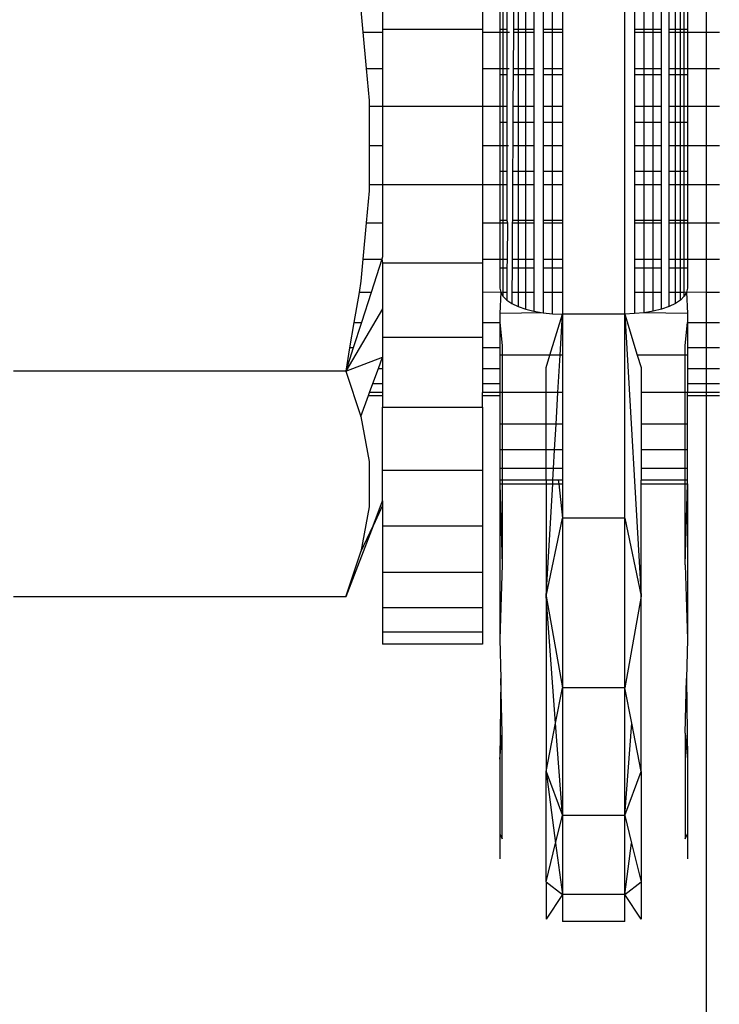
# Model space of a CAD drawing. Units: millimetres. Extents: x 2190 to 6980, y 1340 to 4795.
# Drawn here: x 3539 to 3550, y 4305 to 4321 of the extents above; entities that cross this region are included whole.
import ezdxf

# ---------------------------------------------------------------- set-up
doc = ezdxf.new("R2010")
doc.units = ezdxf.units.MM

msp = doc.modelspace()

# ---------------------------------------------------------------- linework, layer by layer
for p, q in [((3548.671, 4316.005), (3548.671, 4333.381)), ((3544.794, 4321.053), (3544.794, 4320.563)), ((3546.394, 4321.053), (3546.394, 4320.563)), ((3546.671, 4321.053), (3546.671, 4320.558)), ((3546.72, 4321.053), (3546.72, 4320.558)), ((3546.78, 4321.053), (3546.78, 4320.558)), ((3546.89, 4321.053), (3546.887, 4320.558)), ((3546.963, 4321.053), (3546.963, 4320.558)), ((3547.083, 4320.558), (3547.083, 4321.053)), ((3547.216, 4321.053), (3547.216, 4320.558)), ((3547.361, 4321.053), (3547.361, 4320.558)), ((3547.514, 4320.558), (3547.514, 4321.053)), ((3547.671, 4321.053), (3547.671, 4320.558)), ((3548.827, 4321.053), (3548.827, 4320.558)), ((3548.98, 4320.558), (3548.98, 4321.053)), ((3549.125, 4320.558), (3549.125, 4321.053)), ((3549.258, 4320.558), (3549.258, 4321.053)), ((3549.378, 4320.558), (3549.378, 4321.053)), ((3549.479, 4320.558), (3549.479, 4321.053)), ((3549.561, 4320.558), (3549.561, 4321.053)), ((3549.621, 4320.558), (3549.621, 4321.053)), ((3549.671, 4321.053), (3549.671, 4320.558)), ((3549.977, 4320.518), (3549.977, 4321.053)), ((3544.446, 4320.871), (3544.478, 4320.518)), ((3544.794, 4320.563), (3546.394, 4320.563)), ((3544.794, 4320.563), (3544.794, 4320.518)), ((3546.394, 4320.563), (3546.394, 4320.518)), ((3546.671, 4320.558), (3546.671, 4320.518)), ((3546.72, 4320.558), (3546.671, 4320.558)), ((3546.78, 4320.558), (3546.72, 4320.558)), ((3546.72, 4320.558), (3546.72, 4320.518)), ((3546.78, 4320.558), (3546.78, 4320.518)), ((3546.963, 4320.558), (3546.887, 4320.558)), ((3546.887, 4320.558), (3546.887, 4320.518)), ((3547.083, 4320.558), (3546.963, 4320.558)), ((3546.963, 4320.558), (3546.963, 4320.518)), ((3547.216, 4320.558), (3547.083, 4320.558)), ((3547.083, 4320.518), (3547.083, 4320.558)), ((3547.216, 4320.558), (3547.216, 4320.518)), ((3547.514, 4320.558), (3547.361, 4320.558)), ((3547.361, 4320.558), (3547.361, 4320.518)), ((3547.671, 4320.558), (3547.514, 4320.558)), ((3547.514, 4320.518), (3547.514, 4320.558)), ((3547.671, 4320.558), (3547.671, 4320.518)), ((3548.98, 4320.558), (3548.827, 4320.558)), ((3548.827, 4320.558), (3548.827, 4320.518)), ((3549.125, 4320.558), (3548.98, 4320.558)), ((3548.98, 4320.518), (3548.98, 4320.558)), ((3549.258, 4320.558), (3549.125, 4320.558)), ((3549.125, 4320.518), (3549.125, 4320.558)), ((3549.258, 4320.518), (3549.258, 4320.558)), ((3549.479, 4320.558), (3549.378, 4320.558)), ((3549.378, 4320.518), (3549.378, 4320.558)), ((3549.561, 4320.558), (3549.479, 4320.558)), ((3549.479, 4320.518), (3549.479, 4320.558)), ((3549.621, 4320.558), (3549.561, 4320.558)), ((3549.561, 4320.518), (3549.561, 4320.558)), ((3549.671, 4320.558), (3549.621, 4320.558)), ((3549.621, 4320.518), (3549.621, 4320.558)), ((3549.671, 4320.558), (3549.671, 4320.518)), ((3544.478, 4320.518), (3544.794, 4320.518)), ((3544.478, 4320.518), (3544.531, 4319.938)), ((3544.794, 4320.518), (3544.794, 4319.938)), ((3546.394, 4320.518), (3546.671, 4320.518)), ((3546.394, 4320.518), (3546.394, 4319.938)), ((3546.671, 4320.518), (3546.671, 4319.938)), ((3546.671, 4320.518), (3546.72, 4320.518)), ((3546.72, 4320.518), (3546.78, 4320.518)), ((3546.72, 4320.518), (3546.72, 4319.938)), ((3546.78, 4320.518), (3546.825, 4320.518)), ((3546.78, 4320.518), (3546.78, 4319.938)), ((3546.887, 4320.518), (3546.884, 4319.938)), ((3546.887, 4320.518), (3546.963, 4320.518)), ((3546.963, 4320.518), (3547.083, 4320.518)), ((3546.963, 4320.518), (3546.963, 4319.938)), ((3547.083, 4320.518), (3547.216, 4320.518)), ((3547.083, 4319.938), (3547.083, 4320.518)), ((3547.216, 4320.518), (3547.216, 4319.938)), ((3547.361, 4320.518), (3547.514, 4320.518)), ((3547.361, 4320.518), (3547.361, 4319.938)), ((3547.514, 4320.518), (3547.671, 4320.518)), ((3547.514, 4319.938), (3547.514, 4320.518)), ((3547.671, 4320.518), (3547.671, 4319.938)), ((3548.827, 4320.518), (3548.98, 4320.518)), ((3548.827, 4320.518), (3548.827, 4319.938)), ((3548.98, 4320.518), (3549.125, 4320.518)), ((3548.98, 4319.938), (3548.98, 4320.518)), ((3549.125, 4320.518), (3549.258, 4320.518)), ((3549.125, 4319.938), (3549.125, 4320.518)), ((3549.258, 4319.938), (3549.258, 4320.518)), ((3549.378, 4320.518), (3549.479, 4320.518)), ((3549.378, 4319.938), (3549.378, 4320.518)), ((3549.479, 4320.518), (3549.561, 4320.518)), ((3549.479, 4319.938), (3549.479, 4320.518)), ((3549.561, 4320.518), (3549.621, 4320.518)), ((3549.561, 4319.938), (3549.561, 4320.518)), ((3549.621, 4320.518), (3549.671, 4320.518)), ((3549.621, 4319.938), (3549.621, 4320.518)), ((3549.671, 4320.518), (3549.671, 4319.938)), ((3549.671, 4320.518), (3549.977, 4320.518)), ((3549.977, 4319.938), (3549.977, 4320.518)), ((3549.977, 4320.518), (3550.182, 4320.518)), ((3544.531, 4319.938), (3544.794, 4319.938)), ((3544.531, 4319.938), (3544.577, 4319.426)), ((3544.794, 4319.938), (3544.794, 4319.328)), ((3546.394, 4319.938), (3546.671, 4319.938)), ((3546.394, 4319.938), (3546.394, 4319.328)), ((3546.671, 4319.938), (3546.671, 4319.833)), ((3546.671, 4319.938), (3546.72, 4319.938)), ((3546.72, 4319.938), (3546.78, 4319.938)), ((3546.72, 4319.938), (3546.72, 4319.833)), ((3546.78, 4319.938), (3546.819, 4319.938)), ((3546.78, 4319.938), (3546.78, 4319.833)), ((3546.884, 4319.938), (3546.883, 4319.833)), ((3546.884, 4319.938), (3546.963, 4319.938)), ((3546.963, 4319.938), (3547.083, 4319.938)), ((3546.963, 4319.938), (3546.963, 4319.833)), ((3547.083, 4319.938), (3547.216, 4319.938)), ((3547.083, 4319.833), (3547.083, 4319.938)), ((3547.216, 4319.938), (3547.216, 4319.833)), ((3547.361, 4319.938), (3547.514, 4319.938)), ((3547.361, 4319.938), (3547.361, 4319.833)), ((3547.514, 4319.938), (3547.671, 4319.938)), ((3547.514, 4319.833), (3547.514, 4319.938)), ((3547.671, 4319.938), (3547.671, 4319.833)), ((3548.827, 4319.938), (3548.98, 4319.938)), ((3548.827, 4319.938), (3548.827, 4319.833)), ((3548.98, 4319.938), (3549.125, 4319.938)), ((3548.98, 4319.833), (3548.98, 4319.938)), ((3549.125, 4319.938), (3549.258, 4319.938)), ((3549.125, 4319.833), (3549.125, 4319.938)), ((3549.258, 4319.833), (3549.258, 4319.938)), ((3549.378, 4319.938), (3549.479, 4319.938)), ((3549.378, 4319.833), (3549.378, 4319.938)), ((3549.479, 4319.938), (3549.561, 4319.938)), ((3549.479, 4319.833), (3549.479, 4319.938)), ((3549.561, 4319.938), (3549.621, 4319.938)), ((3549.561, 4319.833), (3549.561, 4319.938)), ((3549.621, 4319.938), (3549.671, 4319.938)), ((3549.621, 4319.833), (3549.621, 4319.938)), ((3549.671, 4319.938), (3549.671, 4319.833)), ((3549.671, 4319.938), (3549.977, 4319.938)), ((3549.977, 4319.328), (3549.977, 4319.938)), ((3549.977, 4319.938), (3550.182, 4319.938)), ((3546.671, 4319.833), (3546.671, 4319.328)), ((3546.72, 4319.833), (3546.671, 4319.833)), ((3546.78, 4319.833), (3546.72, 4319.833)), ((3546.72, 4319.833), (3546.72, 4319.328)), ((3546.78, 4319.833), (3546.78, 4319.328)), ((3546.883, 4319.833), (3546.88, 4319.328)), ((3546.963, 4319.833), (3546.883, 4319.833)), ((3547.083, 4319.833), (3546.963, 4319.833)), ((3546.963, 4319.833), (3546.963, 4319.328)), ((3547.216, 4319.833), (3547.083, 4319.833)), ((3547.083, 4319.328), (3547.083, 4319.833)), ((3547.216, 4319.833), (3547.216, 4319.328)), ((3547.514, 4319.833), (3547.361, 4319.833)), ((3547.361, 4319.833), (3547.361, 4319.328)), ((3547.671, 4319.833), (3547.514, 4319.833)), ((3547.514, 4319.328), (3547.514, 4319.833)), ((3547.671, 4319.833), (3547.671, 4319.328)), ((3548.98, 4319.833), (3548.827, 4319.833)), ((3548.827, 4319.833), (3548.827, 4319.328)), ((3549.125, 4319.833), (3548.98, 4319.833)), ((3548.98, 4319.328), (3548.98, 4319.833)), ((3549.258, 4319.833), (3549.125, 4319.833)), ((3549.125, 4319.328), (3549.125, 4319.833)), ((3549.258, 4319.328), (3549.258, 4319.833)), ((3549.479, 4319.833), (3549.378, 4319.833)), ((3549.378, 4319.328), (3549.378, 4319.833)), ((3549.561, 4319.833), (3549.479, 4319.833)), ((3549.479, 4319.328), (3549.479, 4319.833)), ((3549.621, 4319.833), (3549.561, 4319.833)), ((3549.561, 4319.328), (3549.561, 4319.833)), ((3549.671, 4319.833), (3549.621, 4319.833)), ((3549.621, 4319.328), (3549.621, 4319.833)), ((3549.671, 4319.833), (3549.671, 4319.328)), ((3544.577, 4319.426), (3544.577, 4319.328)), ((3544.794, 4319.328), (3544.577, 4319.328)), ((3544.577, 4319.328), (3544.577, 4318.702)), ((3546.394, 4319.328), (3544.794, 4319.328)), ((3544.794, 4319.328), (3544.794, 4318.702)), ((3546.671, 4319.328), (3546.394, 4319.328)), ((3546.394, 4319.328), (3546.394, 4318.702)), ((3546.671, 4319.328), (3546.671, 4319.071)), ((3546.72, 4319.328), (3546.671, 4319.328)), ((3546.78, 4319.328), (3546.72, 4319.328)), ((3546.72, 4319.328), (3546.72, 4319.071)), ((3546.78, 4319.328), (3546.78, 4319.071)), ((3546.88, 4319.328), (3546.879, 4319.071)), ((3546.963, 4319.328), (3546.88, 4319.328)), ((3547.083, 4319.328), (3546.963, 4319.328)), ((3546.963, 4319.328), (3546.963, 4319.071)), ((3547.216, 4319.328), (3547.083, 4319.328)), ((3547.083, 4319.071), (3547.083, 4319.328)), ((3547.216, 4319.328), (3547.216, 4319.071)), ((3547.514, 4319.328), (3547.361, 4319.328)), ((3547.361, 4319.328), (3547.361, 4319.071)), ((3547.671, 4319.328), (3547.514, 4319.328)), ((3547.514, 4319.071), (3547.514, 4319.328)), ((3547.671, 4319.328), (3547.671, 4319.071)), ((3548.98, 4319.328), (3548.827, 4319.328)), ((3548.827, 4319.328), (3548.827, 4319.071)), ((3549.125, 4319.328), (3548.98, 4319.328)), ((3548.98, 4319.071), (3548.98, 4319.328)), ((3549.258, 4319.328), (3549.125, 4319.328)), ((3549.125, 4319.071), (3549.125, 4319.328)), ((3549.258, 4319.071), (3549.258, 4319.328)), ((3549.479, 4319.328), (3549.378, 4319.328)), ((3549.378, 4319.071), (3549.378, 4319.328)), ((3549.561, 4319.328), (3549.479, 4319.328)), ((3549.479, 4319.071), (3549.479, 4319.328)), ((3549.621, 4319.328), (3549.561, 4319.328)), ((3549.561, 4319.071), (3549.561, 4319.328)), ((3549.671, 4319.328), (3549.621, 4319.328)), ((3549.621, 4319.071), (3549.621, 4319.328)), ((3549.671, 4319.328), (3549.671, 4319.071)), ((3549.977, 4319.328), (3549.671, 4319.328)), ((3549.977, 4318.702), (3549.977, 4319.328)), ((3550.182, 4319.328), (3549.977, 4319.328)), ((3546.671, 4319.071), (3546.671, 4318.702)), ((3546.72, 4319.071), (3546.671, 4319.071)), ((3546.78, 4319.071), (3546.72, 4319.071)), ((3546.72, 4319.071), (3546.72, 4318.702)), ((3546.78, 4319.071), (3546.78, 4318.702)), ((3546.879, 4319.071), (3546.877, 4318.702)), ((3546.963, 4319.071), (3546.879, 4319.071)), ((3547.083, 4319.071), (3546.963, 4319.071)), ((3546.963, 4319.071), (3546.963, 4318.702)), ((3547.216, 4319.071), (3547.083, 4319.071)), ((3547.083, 4318.702), (3547.083, 4319.071)), ((3547.216, 4319.071), (3547.216, 4318.702)), ((3547.514, 4319.071), (3547.361, 4319.071)), ((3547.361, 4319.071), (3547.361, 4318.702)), ((3547.671, 4319.071), (3547.514, 4319.071)), ((3547.514, 4318.702), (3547.514, 4319.071)), ((3547.671, 4319.071), (3547.671, 4318.702)), ((3548.98, 4319.071), (3548.827, 4319.071)), ((3548.827, 4319.071), (3548.827, 4318.702)), ((3549.125, 4319.071), (3548.98, 4319.071)), ((3548.98, 4318.702), (3548.98, 4319.071)), ((3549.258, 4319.071), (3549.125, 4319.071)), ((3549.125, 4318.702), (3549.125, 4319.071)), ((3549.258, 4318.702), (3549.258, 4319.071)), ((3549.479, 4319.071), (3549.378, 4319.071)), ((3549.378, 4318.702), (3549.378, 4319.071)), ((3549.561, 4319.071), (3549.479, 4319.071)), ((3549.479, 4318.702), (3549.479, 4319.071)), ((3549.621, 4319.071), (3549.561, 4319.071)), ((3549.561, 4318.702), (3549.561, 4319.071)), ((3549.671, 4319.071), (3549.621, 4319.071)), ((3549.621, 4318.702), (3549.621, 4319.071)), ((3549.671, 4319.071), (3549.671, 4318.702)), ((3544.577, 4318.702), (3544.794, 4318.702)), ((3544.577, 4318.702), (3544.577, 4318.076)), ((3544.794, 4318.702), (3544.794, 4318.076)), ((3546.394, 4318.702), (3546.671, 4318.702)), ((3546.394, 4318.702), (3546.394, 4318.076)), ((3546.671, 4318.702), (3546.671, 4318.288)), ((3546.671, 4318.702), (3546.72, 4318.702)), ((3546.72, 4318.702), (3546.78, 4318.702)), ((3546.72, 4318.702), (3546.72, 4318.288)), ((3546.78, 4318.702), (3546.806, 4318.702)), ((3546.78, 4318.702), (3546.78, 4318.288)), ((3546.877, 4318.702), (3546.874, 4318.288)), ((3546.877, 4318.702), (3546.963, 4318.702)), ((3546.963, 4318.702), (3547.083, 4318.702)), ((3546.963, 4318.702), (3546.963, 4318.288)), ((3547.083, 4318.702), (3547.216, 4318.702)), ((3547.083, 4318.288), (3547.083, 4318.702)), ((3547.216, 4318.702), (3547.216, 4318.288)), ((3547.361, 4318.702), (3547.514, 4318.702)), ((3547.361, 4318.702), (3547.361, 4318.288)), ((3547.514, 4318.702), (3547.671, 4318.702)), ((3547.514, 4318.288), (3547.514, 4318.702)), ((3547.671, 4318.702), (3547.671, 4318.288)), ((3548.827, 4318.702), (3548.98, 4318.702)), ((3548.827, 4318.702), (3548.827, 4318.288)), ((3548.98, 4318.702), (3549.125, 4318.702)), ((3548.98, 4318.288), (3548.98, 4318.702)), ((3549.125, 4318.702), (3549.258, 4318.702)), ((3549.125, 4318.288), (3549.125, 4318.702)), ((3549.258, 4318.288), (3549.258, 4318.702)), ((3549.378, 4318.702), (3549.479, 4318.702)), ((3549.378, 4318.288), (3549.378, 4318.702)), ((3549.479, 4318.702), (3549.561, 4318.702)), ((3549.479, 4318.288), (3549.479, 4318.702)), ((3549.561, 4318.702), (3549.621, 4318.702)), ((3549.561, 4318.288), (3549.561, 4318.702)), ((3549.621, 4318.702), (3549.671, 4318.702)), ((3549.621, 4318.288), (3549.621, 4318.702)), ((3549.671, 4318.702), (3549.671, 4318.288)), ((3549.671, 4318.702), (3549.977, 4318.702)), ((3549.977, 4318.076), (3549.977, 4318.702)), ((3549.977, 4318.702), (3550.182, 4318.702)), ((3546.671, 4318.288), (3546.671, 4318.076)), ((3546.72, 4318.288), (3546.671, 4318.288)), ((3546.78, 4318.288), (3546.72, 4318.288)), ((3546.72, 4318.288), (3546.72, 4318.076)), ((3546.78, 4318.288), (3546.78, 4318.076)), ((3546.874, 4318.288), (3546.873, 4318.076)), ((3546.963, 4318.288), (3546.874, 4318.288)), ((3547.083, 4318.288), (3546.963, 4318.288)), ((3546.963, 4318.288), (3546.963, 4318.076)), ((3547.216, 4318.288), (3547.083, 4318.288)), ((3547.083, 4318.076), (3547.083, 4318.288)), ((3547.216, 4318.288), (3547.216, 4318.076)), ((3547.514, 4318.288), (3547.361, 4318.288)), ((3547.361, 4318.288), (3547.361, 4318.076)), ((3547.671, 4318.288), (3547.514, 4318.288)), ((3547.514, 4318.076), (3547.514, 4318.288)), ((3547.671, 4318.288), (3547.671, 4318.076)), ((3548.98, 4318.288), (3548.827, 4318.288)), ((3548.827, 4318.288), (3548.827, 4318.076)), ((3549.125, 4318.288), (3548.98, 4318.288)), ((3548.98, 4318.076), (3548.98, 4318.288)), ((3549.258, 4318.288), (3549.125, 4318.288)), ((3549.125, 4318.076), (3549.125, 4318.288)), ((3549.258, 4318.076), (3549.258, 4318.288)), ((3549.479, 4318.288), (3549.378, 4318.288)), ((3549.378, 4318.076), (3549.378, 4318.288)), ((3549.561, 4318.288), (3549.479, 4318.288)), ((3549.479, 4318.076), (3549.479, 4318.288)), ((3549.621, 4318.288), (3549.561, 4318.288)), ((3549.561, 4318.076), (3549.561, 4318.288)), ((3549.671, 4318.288), (3549.621, 4318.288)), ((3549.621, 4318.076), (3549.621, 4318.288)), ((3549.671, 4318.288), (3549.671, 4318.076)), ((3544.794, 4318.076), (3544.577, 4318.076)), ((3544.577, 4318.076), (3544.577, 4317.981)), ((3546.394, 4318.076), (3544.794, 4318.076)), ((3544.794, 4318.076), (3544.794, 4317.466)), ((3546.671, 4318.076), (3546.394, 4318.076)), ((3546.394, 4318.076), (3546.394, 4317.466)), ((3546.671, 4318.076), (3546.671, 4317.506)), ((3546.72, 4318.076), (3546.671, 4318.076)), ((3546.78, 4318.076), (3546.72, 4318.076)), ((3546.72, 4318.076), (3546.72, 4317.506)), ((3546.78, 4318.076), (3546.78, 4317.506)), ((3546.873, 4318.076), (3546.87, 4317.506)), ((3546.963, 4318.076), (3546.873, 4318.076)), ((3547.083, 4318.076), (3546.963, 4318.076)), ((3546.963, 4318.076), (3546.963, 4317.506)), ((3547.216, 4318.076), (3547.083, 4318.076)), ((3547.083, 4317.506), (3547.083, 4318.076)), ((3547.216, 4318.076), (3547.216, 4317.506)), ((3547.514, 4318.076), (3547.361, 4318.076)), ((3547.361, 4318.076), (3547.361, 4317.506)), ((3547.671, 4318.076), (3547.514, 4318.076)), ((3547.514, 4317.506), (3547.514, 4318.076)), ((3547.671, 4318.076), (3547.671, 4317.506)), ((3548.98, 4318.076), (3548.827, 4318.076)), ((3548.827, 4318.076), (3548.827, 4317.506)), ((3549.125, 4318.076), (3548.98, 4318.076)), ((3548.98, 4317.506), (3548.98, 4318.076)), ((3549.258, 4318.076), (3549.125, 4318.076)), ((3549.125, 4317.506), (3549.125, 4318.076)), ((3549.258, 4317.506), (3549.258, 4318.076)), ((3549.479, 4318.076), (3549.378, 4318.076)), ((3549.378, 4317.506), (3549.378, 4318.076)), ((3549.561, 4318.076), (3549.479, 4318.076)), ((3549.479, 4317.506), (3549.479, 4318.076)), ((3549.621, 4318.076), (3549.561, 4318.076)), ((3549.561, 4317.506), (3549.561, 4318.076)), ((3549.671, 4318.076), (3549.621, 4318.076)), ((3549.621, 4317.506), (3549.621, 4318.076)), ((3549.671, 4318.076), (3549.671, 4317.506)), ((3549.977, 4318.076), (3549.671, 4318.076)), ((3549.977, 4317.466), (3549.977, 4318.076)), ((3550.182, 4318.076), (3549.977, 4318.076)), ((3544.577, 4317.981), (3544.531, 4317.466)), ((3544.531, 4317.466), (3544.478, 4316.886)), ((3544.531, 4317.466), (3544.794, 4317.466)), ((3544.794, 4317.466), (3544.794, 4316.923)), ((3546.394, 4317.466), (3546.671, 4317.466)), ((3546.394, 4317.466), (3546.394, 4316.886)), ((3546.72, 4317.506), (3546.671, 4317.506)), ((3546.671, 4317.506), (3546.671, 4317.466)), ((3546.671, 4317.466), (3546.671, 4316.886)), ((3546.671, 4317.466), (3546.72, 4317.466)), ((3546.78, 4317.506), (3546.72, 4317.506)), ((3546.72, 4317.506), (3546.72, 4317.466)), ((3546.72, 4317.466), (3546.793, 4317.466)), ((3546.72, 4317.466), (3546.72, 4316.886)), ((3546.78, 4317.506), (3546.793, 4317.466)), ((3546.793, 4317.466), (3546.787, 4316.886)), ((3546.869, 4317.466), (3546.866, 4316.886)), ((3546.87, 4317.506), (3546.869, 4317.466)), ((3546.869, 4317.466), (3546.963, 4317.466)), ((3546.963, 4317.506), (3546.87, 4317.506)), ((3547.083, 4317.506), (3546.963, 4317.506)), ((3546.963, 4317.506), (3546.963, 4317.466)), ((3546.963, 4317.466), (3547.083, 4317.466)), ((3546.963, 4317.466), (3546.963, 4316.886)), ((3547.216, 4317.506), (3547.083, 4317.506)), ((3547.083, 4317.466), (3547.083, 4317.506)), ((3547.083, 4317.466), (3547.216, 4317.466)), ((3547.083, 4316.886), (3547.083, 4317.466)), ((3547.216, 4317.506), (3547.216, 4317.466)), ((3547.216, 4317.466), (3547.216, 4316.886)), ((3547.514, 4317.506), (3547.361, 4317.506)), ((3547.361, 4317.506), (3547.361, 4317.466)), ((3547.361, 4317.466), (3547.514, 4317.466)), ((3547.361, 4317.466), (3547.361, 4316.886)), ((3547.671, 4317.506), (3547.514, 4317.506)), ((3547.514, 4317.466), (3547.514, 4317.506)), ((3547.514, 4317.466), (3547.671, 4317.466)), ((3547.514, 4316.886), (3547.514, 4317.466)), ((3547.671, 4317.506), (3547.671, 4317.466)), ((3547.671, 4317.466), (3547.671, 4316.886)), ((3548.98, 4317.506), (3548.827, 4317.506)), ((3548.827, 4317.506), (3548.827, 4317.466)), ((3548.827, 4317.466), (3548.98, 4317.466)), ((3548.827, 4317.466), (3548.827, 4316.886)), ((3549.125, 4317.506), (3548.98, 4317.506)), ((3548.98, 4317.466), (3548.98, 4317.506)), ((3548.98, 4317.466), (3549.125, 4317.466)), ((3548.98, 4316.886), (3548.98, 4317.466)), ((3549.258, 4317.506), (3549.125, 4317.506)), ((3549.125, 4317.466), (3549.125, 4317.506)), ((3549.125, 4317.466), (3549.258, 4317.466)), ((3549.125, 4316.886), (3549.125, 4317.466)), ((3549.258, 4317.466), (3549.258, 4317.506)), ((3549.258, 4316.886), (3549.258, 4317.466)), ((3549.479, 4317.506), (3549.378, 4317.506)), ((3549.378, 4317.466), (3549.378, 4317.506)), ((3549.378, 4317.466), (3549.479, 4317.466)), ((3549.378, 4316.886), (3549.378, 4317.466)), ((3549.561, 4317.506), (3549.479, 4317.506)), ((3549.479, 4317.466), (3549.479, 4317.506)), ((3549.479, 4317.466), (3549.561, 4317.466)), ((3549.479, 4316.886), (3549.479, 4317.466)), ((3549.621, 4317.506), (3549.561, 4317.506)), ((3549.561, 4317.466), (3549.561, 4317.506)), ((3549.561, 4317.466), (3549.621, 4317.466)), ((3549.561, 4316.886), (3549.561, 4317.466)), ((3549.671, 4317.506), (3549.621, 4317.506)), ((3549.621, 4317.466), (3549.621, 4317.506)), ((3549.621, 4317.466), (3549.671, 4317.466)), ((3549.621, 4316.886), (3549.621, 4317.466)), ((3549.671, 4317.506), (3549.671, 4317.466)), ((3549.671, 4317.466), (3549.671, 4316.886)), ((3549.671, 4317.466), (3549.977, 4317.466)), ((3549.977, 4316.886), (3549.977, 4317.466)), ((3549.977, 4317.466), (3550.182, 4317.466)), ((3544.478, 4316.886), (3544.446, 4316.534)), ((3544.478, 4316.886), (3544.782, 4316.886)), ((3544.782, 4316.886), (3544.609, 4316.351)), ((3544.794, 4316.923), (3544.782, 4316.886)), ((3544.782, 4316.886), (3544.794, 4316.828)), ((3544.794, 4316.828), (3546.394, 4316.828)), ((3544.794, 4316.828), (3544.794, 4316.089)), ((3546.394, 4316.886), (3546.671, 4316.886)), ((3546.394, 4316.886), (3546.394, 4316.828)), ((3546.394, 4316.828), (3546.394, 4316.351)), ((3546.671, 4316.886), (3546.671, 4316.743)), ((3546.671, 4316.886), (3546.72, 4316.886)), ((3546.72, 4316.886), (3546.787, 4316.886)), ((3546.72, 4316.886), (3546.72, 4316.743)), ((3546.787, 4316.886), (3546.78, 4316.743)), ((3546.866, 4316.886), (3546.865, 4316.743)), ((3546.866, 4316.886), (3546.963, 4316.886)), ((3546.963, 4316.886), (3547.083, 4316.886)), ((3546.963, 4316.886), (3546.963, 4316.743)), ((3547.083, 4316.886), (3547.216, 4316.886)), ((3547.083, 4316.743), (3547.083, 4316.886)), ((3547.216, 4316.886), (3547.216, 4316.743)), ((3547.361, 4316.886), (3547.514, 4316.886)), ((3547.361, 4316.886), (3547.361, 4316.743)), ((3547.514, 4316.886), (3547.671, 4316.886)), ((3547.514, 4316.743), (3547.514, 4316.886)), ((3547.671, 4316.886), (3547.671, 4316.743)), ((3548.827, 4316.886), (3548.98, 4316.886)), ((3548.827, 4316.886), (3548.827, 4316.743)), ((3548.98, 4316.886), (3549.125, 4316.886)), ((3548.98, 4316.743), (3548.98, 4316.886)), ((3549.125, 4316.886), (3549.258, 4316.886)), ((3549.125, 4316.743), (3549.125, 4316.886)), ((3549.259, 4316.743), (3549.258, 4316.886)), ((3549.378, 4316.886), (3549.479, 4316.886)), ((3549.378, 4316.743), (3549.378, 4316.886)), ((3549.479, 4316.886), (3549.561, 4316.886)), ((3549.479, 4316.743), (3549.479, 4316.886)), ((3549.561, 4316.886), (3549.621, 4316.886)), ((3549.561, 4316.743), (3549.561, 4316.886)), ((3549.621, 4316.886), (3549.671, 4316.886)), ((3549.621, 4316.743), (3549.621, 4316.886)), ((3549.671, 4316.886), (3549.671, 4316.743)), ((3549.671, 4316.886), (3549.977, 4316.886)), ((3549.977, 4316.886), (3550.182, 4316.886)), ((3549.977, 4316.351), (3549.977, 4316.886)), ((3546.671, 4316.743), (3546.671, 4316.42)), ((3546.72, 4316.743), (3546.671, 4316.743)), ((3546.78, 4316.743), (3546.72, 4316.743)), ((3546.72, 4316.743), (3546.72, 4316.351)), ((3546.78, 4316.743), (3546.78, 4316.351)), ((3546.865, 4316.743), (3546.863, 4316.351)), ((3546.963, 4316.743), (3546.865, 4316.743)), ((3547.083, 4316.743), (3546.963, 4316.743)), ((3546.963, 4316.743), (3546.963, 4316.351)), ((3547.216, 4316.743), (3547.083, 4316.743)), ((3547.083, 4316.351), (3547.083, 4316.743)), ((3547.216, 4316.743), (3547.216, 4316.351)), ((3547.514, 4316.743), (3547.361, 4316.743)), ((3547.361, 4316.743), (3547.361, 4316.351)), ((3547.671, 4316.743), (3547.514, 4316.743)), ((3547.514, 4316.351), (3547.514, 4316.743)), ((3547.671, 4316.743), (3547.671, 4316.351)), ((3548.98, 4316.743), (3548.827, 4316.743)), ((3548.827, 4316.743), (3548.827, 4316.351)), ((3549.125, 4316.743), (3548.98, 4316.743)), ((3548.98, 4316.351), (3548.98, 4316.743)), ((3549.259, 4316.743), (3549.125, 4316.743)), ((3549.125, 4316.351), (3549.125, 4316.743)), ((3549.259, 4316.351), (3549.259, 4316.743)), ((3549.479, 4316.743), (3549.378, 4316.743)), ((3549.378, 4316.351), (3549.378, 4316.743)), ((3549.561, 4316.743), (3549.479, 4316.743)), ((3549.479, 4316.351), (3549.479, 4316.743)), ((3549.621, 4316.743), (3549.561, 4316.743)), ((3549.561, 4316.351), (3549.561, 4316.743)), ((3549.671, 4316.743), (3549.621, 4316.743)), ((3549.621, 4316.351), (3549.621, 4316.743)), ((3549.671, 4316.743), (3549.671, 4316.42)), ((3544.446, 4316.534), (3544.416, 4316.351)), ((3544.416, 4316.351), (3544.335, 4315.874)), ((3544.609, 4316.351), (3544.416, 4316.351)), ((3544.609, 4316.351), (3544.455, 4315.874)), ((3546.683, 4316.355), (3546.394, 4316.351)), ((3546.394, 4316.351), (3546.394, 4315.874)), ((3546.671, 4316.42), (3546.683, 4316.355)), ((3546.683, 4316.355), (3546.671, 4316.018)), ((3546.683, 4316.355), (3546.72, 4316.291)), ((3546.72, 4316.351), (3546.683, 4316.355)), ((3546.72, 4316.351), (3546.72, 4316.291)), ((3546.78, 4316.351), (3546.72, 4316.351)), ((3546.78, 4316.351), (3546.78, 4316.231)), ((3546.863, 4316.351), (3546.862, 4316.176)), ((3546.963, 4316.351), (3546.863, 4316.351)), ((3546.963, 4316.351), (3546.963, 4316.127)), ((3547.083, 4316.351), (3546.963, 4316.351)), ((3547.083, 4316.085), (3547.083, 4316.351)), ((3547.216, 4316.351), (3547.083, 4316.351)), ((3547.216, 4316.351), (3547.216, 4316.051)), ((3547.514, 4316.351), (3547.361, 4316.351)), ((3547.361, 4316.351), (3547.361, 4316.026)), ((3547.671, 4316.351), (3547.514, 4316.351)), ((3547.514, 4316.011), (3547.514, 4316.351)), ((3547.671, 4316.351), (3547.671, 4316.005)), ((3548.98, 4316.351), (3548.827, 4316.351)), ((3548.827, 4316.351), (3548.827, 4316.018)), ((3548.98, 4316.026), (3548.98, 4316.351)), ((3549.125, 4316.351), (3548.98, 4316.351)), ((3549.125, 4316.051), (3549.125, 4316.351)), ((3549.259, 4316.351), (3549.125, 4316.351)), ((3549.259, 4316.085), (3549.259, 4316.351)), ((3549.479, 4316.351), (3549.378, 4316.351)), ((3549.378, 4316.127), (3549.378, 4316.351)), ((3549.561, 4316.351), (3549.479, 4316.351)), ((3549.479, 4316.176), (3549.479, 4316.351)), ((3549.621, 4316.351), (3549.561, 4316.351)), ((3549.561, 4316.231), (3549.561, 4316.351)), ((3549.658, 4316.355), (3549.621, 4316.291)), ((3549.658, 4316.355), (3549.621, 4316.351)), ((3549.621, 4316.291), (3549.621, 4316.351)), ((3549.671, 4316.42), (3549.658, 4316.355)), ((3549.658, 4316.355), (3549.671, 4316.018)), ((3549.977, 4316.351), (3549.658, 4316.355)), ((3550.182, 4316.351), (3549.977, 4316.351)), ((3549.977, 4315.874), (3549.977, 4316.351)), ((3546.72, 4316.291), (3546.78, 4316.231)), ((3546.78, 4316.231), (3546.862, 4316.176)), ((3546.862, 4316.176), (3546.963, 4316.127)), ((3549.479, 4316.176), (3549.378, 4316.127)), ((3549.561, 4316.231), (3549.479, 4316.176)), ((3549.621, 4316.291), (3549.561, 4316.231)), ((3544.794, 4316.089), (3544.203, 4315.093)), ((3544.794, 4316.089), (3544.794, 4315.634)), ((3547.361, 4316.026), (3546.671, 4316.018)), ((3546.671, 4316.018), (3546.671, 4315.874)), ((3546.963, 4316.127), (3547.083, 4316.085)), ((3547.083, 4316.085), (3547.216, 4316.051)), ((3547.216, 4316.051), (3547.361, 4316.026)), ((3547.361, 4316.026), (3547.514, 4316.011)), ((3547.472, 4315.349), (3547.671, 4316.005)), ((3547.514, 4316.011), (3547.671, 4316.005)), ((3547.633, 4315.349), (3547.671, 4316.005)), ((3548.671, 4316.005), (3547.671, 4316.005)), ((3547.671, 4316.005), (3547.671, 4315.349)), ((3548.827, 4316.018), (3548.671, 4316.005)), ((3548.671, 4312.743), (3548.671, 4316.005)), ((3548.671, 4316.005), (3548.929, 4311.493)), ((3548.671, 4316.005), (3548.869, 4315.349)), ((3548.98, 4316.026), (3548.827, 4316.018)), ((3549.125, 4316.051), (3548.98, 4316.026)), ((3549.671, 4316.018), (3548.98, 4316.026)), ((3549.259, 4316.085), (3549.125, 4316.051)), ((3549.378, 4316.127), (3549.259, 4316.085)), ((3549.671, 4316.018), (3549.671, 4315.874)), ((3544.335, 4315.874), (3544.266, 4315.466)), ((3544.455, 4315.874), (3544.324, 4315.466)), ((3544.335, 4315.874), (3544.455, 4315.874)), ((3546.394, 4315.874), (3546.671, 4315.874)), ((3546.394, 4315.874), (3546.394, 4315.634)), ((3546.671, 4315.874), (3546.671, 4315.466)), ((3546.671, 4315.874), (3546.705, 4315.502)), ((3549.636, 4315.502), (3549.671, 4315.874)), ((3549.671, 4315.874), (3549.977, 4315.874)), ((3549.671, 4315.874), (3549.671, 4315.466)), ((3549.977, 4315.874), (3550.182, 4315.874)), ((3549.977, 4315.466), (3549.977, 4315.874)), ((3546.394, 4315.634), (3544.794, 4315.634)), ((3544.794, 4315.634), (3544.794, 4315.319)), ((3546.394, 4315.634), (3546.394, 4315.466)), ((3544.324, 4315.466), (3544.203, 4315.093)), ((3544.266, 4315.466), (3544.203, 4315.093)), ((3544.324, 4315.466), (3544.266, 4315.466)), ((3546.671, 4315.466), (3546.394, 4315.466)), ((3546.394, 4315.466), (3546.394, 4315.138)), ((3546.671, 4315.466), (3546.671, 4315.349)), ((3546.705, 4315.502), (3546.705, 4315.349)), ((3549.636, 4315.349), (3549.636, 4315.502)), ((3549.977, 4315.466), (3549.671, 4315.466)), ((3549.671, 4315.466), (3549.671, 4315.349)), ((3550.182, 4315.466), (3549.977, 4315.466)), ((3549.977, 4315.138), (3549.977, 4315.466)), ((3544.203, 4315.093), (3544.794, 4315.319)), ((3544.728, 4315.138), (3544.794, 4315.319)), ((3544.794, 4315.319), (3544.794, 4315.138)), ((3546.671, 4315.349), (3546.671, 4315.138)), ((3546.705, 4315.349), (3546.671, 4315.349)), ((3547.472, 4315.349), (3546.705, 4315.349)), ((3546.705, 4315.349), (3546.705, 4314.751)), ((3547.412, 4315.149), (3547.472, 4315.349)), ((3547.633, 4315.349), (3547.472, 4315.349)), ((3547.599, 4314.753), (3547.633, 4315.349)), ((3547.671, 4315.349), (3547.633, 4315.349)), ((3547.671, 4315.349), (3547.671, 4314.753)), ((3549.636, 4315.349), (3548.869, 4315.349)), ((3548.869, 4315.349), (3548.929, 4315.149)), ((3549.671, 4315.349), (3549.636, 4315.349)), ((3549.636, 4314.751), (3549.636, 4315.349)), ((3549.671, 4315.349), (3549.671, 4315.138)), ((3544.203, 4315.093), (3538.885, 4315.093)), ((3544.203, 4315.093), (3544.447, 4314.369)), ((3544.639, 4314.898), (3544.728, 4315.138)), ((3544.728, 4315.138), (3544.794, 4315.138)), ((3544.794, 4315.138), (3544.794, 4314.898)), ((3546.394, 4315.138), (3546.671, 4315.138)), ((3546.394, 4315.138), (3546.394, 4314.898)), ((3546.671, 4315.138), (3546.671, 4314.898)), ((3547.412, 4314.752), (3547.412, 4315.149)), ((3548.929, 4315.149), (3548.929, 4314.753)), ((3549.671, 4315.138), (3549.977, 4315.138)), ((3549.671, 4315.138), (3549.671, 4314.898)), ((3549.977, 4315.138), (3550.182, 4315.138)), ((3549.977, 4314.898), (3549.977, 4315.138)), ((3544.585, 4314.751), (3544.639, 4314.898)), ((3544.639, 4314.898), (3544.794, 4314.898)), ((3544.794, 4314.898), (3544.794, 4314.751)), ((3546.394, 4314.898), (3546.671, 4314.898)), ((3546.394, 4314.898), (3546.394, 4314.751)), ((3546.671, 4314.898), (3546.671, 4314.751)), ((3549.671, 4314.898), (3549.977, 4314.898)), ((3549.671, 4314.898), (3549.671, 4314.751)), ((3549.977, 4314.898), (3550.182, 4314.898)), ((3549.977, 4314.751), (3549.977, 4314.898)), ((3544.567, 4314.702), (3544.585, 4314.751)), ((3544.794, 4314.751), (3544.585, 4314.751)), ((3544.794, 4314.751), (3544.794, 4314.702)), ((3546.671, 4314.751), (3546.394, 4314.751)), ((3546.394, 4314.702), (3546.394, 4314.751)), ((3546.671, 4314.751), (3546.671, 4314.702)), ((3546.705, 4314.751), (3546.671, 4314.751)), ((3547.412, 4314.752), (3546.705, 4314.751)), ((3546.705, 4314.751), (3546.705, 4314.243)), ((3547.599, 4314.753), (3547.412, 4314.752)), ((3547.412, 4314.243), (3547.412, 4314.752)), ((3547.569, 4314.243), (3547.599, 4314.753)), ((3547.671, 4314.753), (3547.599, 4314.753)), ((3547.671, 4314.753), (3547.671, 4314.243)), ((3549.636, 4314.751), (3548.929, 4314.753)), ((3548.929, 4314.753), (3548.929, 4314.243)), ((3549.671, 4314.751), (3549.636, 4314.751)), ((3549.636, 4314.243), (3549.636, 4314.751)), ((3549.671, 4314.702), (3549.671, 4314.751)), ((3549.977, 4314.751), (3549.671, 4314.751)), ((3550.182, 4314.751), (3549.977, 4314.751)), ((3549.977, 4314.702), (3549.977, 4314.751)), ((3544.447, 4314.369), (3544.567, 4314.702)), ((3544.567, 4314.702), (3544.794, 4314.702)), ((3544.794, 4314.702), (3544.794, 4314.516)), ((3546.394, 4314.702), (3546.671, 4314.702)), ((3546.394, 4314.516), (3546.394, 4314.702)), ((3546.671, 4314.702), (3546.671, 4314.243)), ((3549.671, 4314.243), (3549.671, 4314.702)), ((3549.671, 4314.702), (3549.977, 4314.702)), ((3549.977, 4314.702), (3550.182, 4314.702)), ((3549.977, 4262.687), (3549.977, 4314.702)), ((3544.794, 4314.516), (3546.394, 4314.516)), ((3544.794, 4313.501), (3544.794, 4314.516)), ((3546.394, 4314.516), (3546.394, 4313.501)), ((3544.447, 4314.369), (3544.578, 4313.645)), ((3546.671, 4314.243), (3546.671, 4313.833)), ((3546.705, 4314.243), (3546.671, 4314.243)), ((3547.412, 4314.243), (3546.705, 4314.243)), ((3546.705, 4314.243), (3546.705, 4313.833)), ((3547.569, 4314.243), (3547.412, 4314.243)), ((3547.412, 4313.833), (3547.412, 4314.243)), ((3547.546, 4313.833), (3547.569, 4314.243)), ((3547.671, 4314.243), (3547.569, 4314.243)), ((3547.671, 4314.243), (3547.671, 4313.833)), ((3549.636, 4314.243), (3548.929, 4314.243)), ((3548.929, 4314.243), (3548.929, 4313.833)), ((3549.671, 4314.243), (3549.636, 4314.243)), ((3549.636, 4313.833), (3549.636, 4314.243)), ((3549.671, 4313.833), (3549.671, 4314.243)), ((3546.671, 4313.833), (3546.671, 4313.533)), ((3546.705, 4313.833), (3546.671, 4313.833)), ((3547.412, 4313.833), (3546.705, 4313.833)), ((3546.705, 4313.833), (3546.705, 4313.533)), ((3547.546, 4313.833), (3547.412, 4313.833)), ((3547.412, 4313.533), (3547.412, 4313.833)), ((3547.529, 4313.533), (3547.546, 4313.833)), ((3547.671, 4313.833), (3547.546, 4313.833)), ((3547.671, 4313.833), (3547.671, 4313.533)), ((3549.636, 4313.833), (3548.929, 4313.833)), ((3548.929, 4313.833), (3548.929, 4313.533)), ((3549.671, 4313.833), (3549.636, 4313.833)), ((3549.636, 4313.533), (3549.636, 4313.833)), ((3549.671, 4313.533), (3549.671, 4313.833)), ((3544.578, 4313.645), (3544.577, 4312.922)), ((3546.394, 4313.501), (3544.794, 4313.501)), ((3544.794, 4313.017), (3544.794, 4313.501)), ((3546.394, 4313.501), (3546.394, 4312.614)), ((3546.671, 4313.533), (3546.671, 4313.35)), ((3546.705, 4313.533), (3546.671, 4313.533)), ((3547.412, 4313.533), (3546.705, 4313.533)), ((3546.705, 4313.533), (3546.705, 4313.35)), ((3547.529, 4313.533), (3547.412, 4313.533)), ((3547.412, 4313.35), (3547.412, 4313.533)), ((3547.518, 4313.35), (3547.529, 4313.533)), ((3547.671, 4313.533), (3547.529, 4313.533)), ((3547.671, 4313.533), (3547.671, 4313.35)), ((3549.636, 4313.533), (3548.929, 4313.533)), ((3548.929, 4313.533), (3548.929, 4313.35)), ((3549.671, 4313.533), (3549.636, 4313.533)), ((3549.636, 4313.35), (3549.636, 4313.533)), ((3549.671, 4313.35), (3549.671, 4313.533)), ((3546.671, 4313.35), (3546.671, 4313.288)), ((3546.705, 4313.35), (3546.671, 4313.35)), ((3547.412, 4313.35), (3546.705, 4313.35)), ((3546.705, 4313.35), (3546.705, 4313.288)), ((3547.412, 4313.35), (3547.412, 4313.288)), ((3547.518, 4313.35), (3547.412, 4313.35)), ((3547.515, 4313.288), (3547.518, 4313.35)), ((3547.605, 4313.35), (3547.518, 4313.35)), ((3547.605, 4313.35), (3547.612, 4313.288)), ((3547.671, 4313.35), (3547.605, 4313.35)), ((3547.671, 4313.35), (3547.671, 4313.288)), ((3549.636, 4313.35), (3548.929, 4313.35)), ((3548.929, 4313.288), (3548.929, 4313.35)), ((3549.671, 4313.35), (3549.636, 4313.35)), ((3549.636, 4313.288), (3549.636, 4313.35)), ((3549.671, 4313.288), (3549.671, 4313.35)), ((3546.671, 4313.288), (3546.705, 4313.288)), ((3546.671, 4313.288), (3546.671, 4310.802)), ((3546.671, 4313.288), (3546.705, 4311.993)), ((3546.705, 4313.288), (3546.705, 4311.993)), ((3546.705, 4313.288), (3547.412, 4313.288)), ((3547.412, 4313.288), (3547.412, 4311.493)), ((3547.412, 4311.493), (3547.515, 4313.288)), ((3547.412, 4313.288), (3547.515, 4313.288)), ((3547.515, 4313.288), (3547.612, 4313.288)), ((3547.612, 4313.288), (3547.671, 4312.743)), ((3547.612, 4313.288), (3547.671, 4313.288)), ((3547.671, 4313.288), (3547.671, 4312.743)), ((3548.929, 4313.288), (3549.636, 4313.288)), ((3548.929, 4311.493), (3548.929, 4313.288)), ((3549.636, 4313.288), (3549.671, 4313.288)), ((3549.636, 4311.993), (3549.636, 4313.288)), ((3549.636, 4311.993), (3549.671, 4313.288)), ((3549.671, 4313.288), (3549.671, 4310.797)), ((3544.64, 4312.616), (3544.794, 4313.017)), ((3544.794, 4313.017), (3544.794, 4312.946)), ((3544.577, 4312.922), (3544.446, 4312.202)), ((3544.794, 4312.946), (3544.64, 4312.616)), ((3544.794, 4312.946), (3544.794, 4312.614)), ((3547.412, 4311.493), (3547.671, 4312.743)), ((3548.671, 4312.743), (3547.671, 4312.743)), ((3547.671, 4312.743), (3547.671, 4310.024)), ((3548.671, 4310.024), (3548.671, 4312.743)), ((3548.671, 4312.743), (3548.929, 4311.493)), ((3544.64, 4312.616), (3544.203, 4311.483)), ((3544.446, 4312.202), (3544.64, 4312.616)), ((3546.394, 4312.614), (3544.794, 4312.614)), ((3544.794, 4312.614), (3544.794, 4311.877)), ((3546.394, 4312.614), (3546.394, 4311.877)), ((3544.203, 4311.483), (3544.446, 4312.202)), ((3546.705, 4311.993), (3546.671, 4310.802)), ((3549.636, 4311.993), (3549.671, 4310.797)), ((3544.794, 4311.877), (3546.394, 4311.877)), ((3544.794, 4311.877), (3544.794, 4311.308)), ((3546.394, 4311.877), (3546.394, 4311.308)), ((3544.203, 4311.483), (3538.885, 4311.483)), ((3547.412, 4311.493), (3547.412, 4308.687)), ((3547.412, 4311.493), (3547.671, 4310.024)), ((3547.562, 4309.461), (3547.412, 4311.493)), ((3548.929, 4311.493), (3548.671, 4310.024)), ((3548.929, 4308.687), (3548.929, 4311.493)), ((3546.394, 4311.308), (3544.794, 4311.308)), ((3544.794, 4311.308), (3544.794, 4310.922)), ((3546.394, 4311.308), (3546.394, 4310.922)), ((3544.794, 4310.922), (3546.394, 4310.922)), ((3544.794, 4310.922), (3544.794, 4310.726)), ((3546.394, 4310.922), (3546.394, 4310.726)), ((3546.671, 4310.802), (3546.685, 4310.177)), ((3549.671, 4310.797), (3549.656, 4310.174)), ((3546.394, 4310.726), (3544.794, 4310.726)), ((3546.685, 4310.177), (3546.671, 4308.882)), ((3546.705, 4309.3), (3546.685, 4310.177)), ((3549.636, 4309.3), (3549.656, 4310.174)), ((3549.656, 4310.174), (3549.671, 4308.879)), ((3547.562, 4309.461), (3547.671, 4310.024)), ((3548.671, 4310.024), (3547.671, 4310.024)), ((3547.671, 4310.024), (3547.671, 4307.983)), ((3548.671, 4307.983), (3548.671, 4310.024)), ((3548.78, 4309.461), (3548.671, 4310.024)), ((3547.412, 4308.687), (3547.562, 4309.461)), ((3547.671, 4307.983), (3547.562, 4309.461)), ((3548.671, 4307.983), (3548.78, 4309.461)), ((3548.929, 4308.687), (3548.78, 4309.461)), ((3546.671, 4308.882), (3546.705, 4309.3)), ((3546.705, 4307.607), (3546.705, 4309.3)), ((3549.636, 4309.3), (3549.636, 4307.607)), ((3549.636, 4309.3), (3549.671, 4308.879)), ((3546.671, 4308.882), (3546.671, 4307.692)), ((3549.671, 4308.879), (3549.671, 4307.69)), ((3547.412, 4306.924), (3547.412, 4308.687)), ((3547.412, 4308.687), (3547.671, 4307.983)), ((3547.412, 4308.687), (3547.562, 4307.54)), ((3548.671, 4307.983), (3548.929, 4308.687)), ((3548.929, 4308.687), (3548.929, 4306.924)), ((3547.562, 4307.54), (3547.671, 4307.983)), ((3548.671, 4307.983), (3547.671, 4307.983)), ((3547.671, 4307.983), (3547.671, 4306.717)), ((3548.671, 4306.717), (3548.671, 4307.983)), ((3548.671, 4307.983), (3548.779, 4307.54)), ((3546.671, 4307.692), (3546.671, 4307.288)), ((3546.671, 4307.692), (3546.705, 4307.607)), ((3549.636, 4307.607), (3549.671, 4307.69)), ((3549.671, 4307.69), (3549.671, 4307.288)), ((3547.412, 4306.924), (3547.562, 4307.54)), ((3547.562, 4307.54), (3547.671, 4306.717)), ((3548.671, 4306.717), (3548.779, 4307.54)), ((3548.779, 4307.54), (3548.929, 4306.924)), ((3547.412, 4306.924), (3547.412, 4306.322)), ((3547.412, 4306.924), (3547.671, 4306.717)), ((3548.671, 4306.717), (3548.929, 4306.924)), ((3548.929, 4306.924), (3548.929, 4306.322)), ((3547.671, 4306.717), (3547.412, 4306.322)), ((3548.671, 4306.717), (3547.671, 4306.717)), ((3547.671, 4306.717), (3547.671, 4306.288)), ((3548.671, 4306.288), (3548.671, 4306.717)), ((3548.929, 4306.322), (3548.671, 4306.717)), ((3548.671, 4306.288), (3547.671, 4306.288))]:
    msp.add_line(p, q)

doc.saveas('drawing.dxf')
